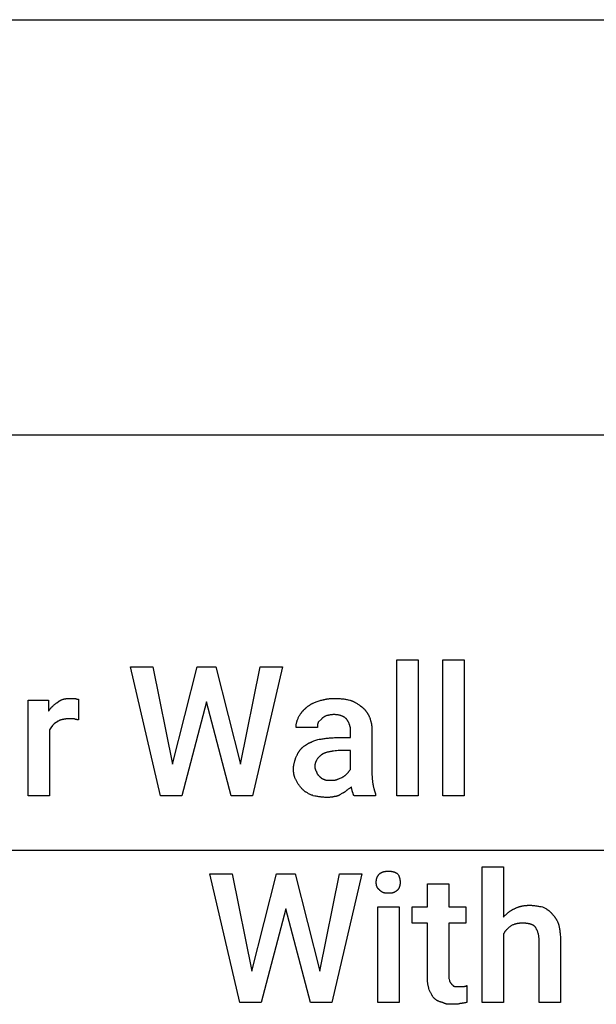
# Model space of a CAD drawing. Units: millimetres. Extents: x 0 to 16500, y 0 to 4000.
# Drawn here: x 14276 to 15388, y 2103 to 4000 of the extents above; entities that cross this region are included whole.
import ezdxf

# ---------------------------------------------------------------- set-up
doc = ezdxf.new("R2010")
doc.units = ezdxf.units.MM
doc.header["$MEASUREMENT"] = 0
doc.layers.add('- TAB', color=4, linetype='Continuous', true_color=0x00ffff)
doc.layers.add('- TITLES', color=7, linetype='Continuous', true_color=0x7fffbf)

msp = doc.modelspace()

# ---------------------------------------------------------------- linework, layer by layer
at = {"layer": '- TAB'}
for p, q in [((0, 4000), (16500, 4000)), ((0, 3200), (16500, 3200)), ((14250, 2400), (16500, 2400))]:
    msp.add_line(p, q, dxfattribs=at)
at = {"layer": '- TITLES'}
for points in [[(14702.3, 2565.8), (14740.1, 2753.3), (14782.9, 2753.3), (14725.3, 2504.9), (14684.2, 2504.9), (14636.5, 2685.9), (14588.8, 2504.9), (14547.7, 2504.9), (14490.1, 2753.3), (14532.9, 2753.3), (14570.7, 2565.8), (14618.4, 2753.3), (14654.6, 2753.3)], [(15044.4, 2504.9), (15003.3, 2504.9), (15003.3, 2766.4), (15044.4, 2766.4)], [(15133.2, 2504.9), (15092.1, 2504.9), (15092.1, 2766.4), (15133.2, 2766.4)], [(14921.1, 2504.9), (14921, 2505), (14920.9, 2505.1), (14920.8, 2505.2), (14920.8, 2505.3), (14920.7, 2505.3), (14920.6, 2505.4), (14920.6, 2505.5), (14920.5, 2505.6), (14920.4, 2505.7), (14920.4, 2505.8), (14920.3, 2505.9), (14920.3, 2506), (14920.2, 2506.1), (14920.2, 2506.2), (14920.1, 2506.5), (14920, 2506.7), (14919.9, 2506.9), (14919.8, 2507.1), (14919.7, 2507.4), (14919.6, 2507.9), (14919.4, 2508.4), (14919.1, 2509.5), (14918.9, 2510.1), (14918.7, 2510.7), (14918.5, 2511.3), (14918.4, 2511.6), (14918.3, 2511.9), (14918.2, 2512.2), (14918.1, 2512.5), (14917.9, 2512.8), (14917.8, 2513.2), (14917.8, 2513.2), (14917.8, 2513.3), (14917.8, 2513.4), (14917.7, 2513.5), (14917.7, 2513.6), (14917.7, 2513.7), (14917.7, 2513.8), (14917.7, 2514), (14917.6, 2514.2), (14917.5, 2514.7), (14917.2, 2515.6), (14916.9, 2516.7), (14916.6, 2517.8), (14916.5, 2518.3), (14916.4, 2518.9), (14916.3, 2519.2), (14916.3, 2519.5), (14916.2, 2519.8), (14916.2, 2520.2), (14916.2, 2520.5), (14916.1, 2520.8), (14916.1, 2521.1), (14916.1, 2521.4), (14915.8, 2521.2), (14915.5, 2521.1), (14915.2, 2520.9), (14914.9, 2520.7), (14914.3, 2520.3), (14913.7, 2519.9), (14913, 2519.5), (14912.4, 2519), (14911.2, 2518.1), (14910, 2517.2), (14909.3, 2516.7), (14908.7, 2516.3), (14908.1, 2515.9), (14907.5, 2515.5), (14907.2, 2515.3), (14906.9, 2515.1), (14906.6, 2515), (14906.2, 2514.8), (14905.6, 2514.2), (14905, 2513.6), (14904.4, 2513.1), (14903.8, 2512.6), (14903.2, 2512.2), (14902.5, 2511.7), (14901.9, 2511.3), (14901.3, 2510.9), (14900.7, 2510.5), (14900.1, 2510.2), (14899.5, 2509.8), (14898.8, 2509.5), (14897.6, 2508.8), (14896.4, 2508.2), (14895.5, 2507.6), (14894.6, 2507.1), (14893.8, 2506.5), (14892.9, 2506.1), (14892.1, 2505.6), (14891.4, 2505.2), (14891, 2505), (14890.6, 2504.9), (14890.2, 2504.7), (14889.8, 2504.5), (14889.4, 2504.4), (14889, 2504.2), (14888.6, 2504.1), (14888.3, 2504), (14887.9, 2503.9), (14887.5, 2503.8), (14887.1, 2503.7), (14886.7, 2503.6), (14886.3, 2503.5), (14885.8, 2503.5), (14885.4, 2503.4), (14885, 2503.4), (14884.6, 2503.3), (14884.1, 2503.3), (14883.7, 2503.3), (14883.2, 2503.3), (14882.8, 2503.1), (14882.3, 2503), (14881.8, 2502.9), (14881.4, 2502.7), (14880.4, 2502.5), (14879.5, 2502.3), (14878.6, 2502.2), (14877.7, 2502), (14876.7, 2501.9), (14875.8, 2501.9), (14874.9, 2501.8), (14874, 2501.7), (14873, 2501.7), (14872.1, 2501.7), (14870.3, 2501.6), (14868.4, 2501.6), (14866.6, 2501.7), (14864.8, 2501.7), (14863, 2501.8), (14861.3, 2501.9), (14859.6, 2502.1), (14857.9, 2502.3), (14856.3, 2502.5), (14854.6, 2502.7), (14853, 2502.9), (14851.4, 2503.2), (14849.9, 2503.4), (14848.3, 2503.7), (14845.2, 2504.3), (14842.1, 2504.9), (14840.6, 2505.6), (14839.1, 2506.2), (14837.7, 2506.8), (14836.2, 2507.4), (14834.9, 2508.1), (14833.5, 2508.7), (14832.3, 2509.4), (14831, 2510.1), (14829.8, 2510.8), (14828.6, 2511.5), (14828, 2511.9), (14827.5, 2512.3), (14826.9, 2512.6), (14826.4, 2513), (14825.8, 2513.4), (14825.3, 2513.8), (14824.8, 2514.2), (14824.3, 2514.7), (14823.8, 2515.1), (14823.3, 2515.5), (14822.8, 2516), (14822.4, 2516.4), (14821.4, 2517.4), (14820.5, 2518.4), (14819.6, 2519.4), (14818.7, 2520.4), (14817.8, 2521.5), (14816.9, 2522.6), (14816, 2523.7), (14815.2, 2524.9), (14814.3, 2526), (14813.5, 2527.2), (14812.7, 2528.4), (14812, 2529.6), (14811.2, 2530.8), (14810.5, 2532.1), (14809.8, 2533.3), (14809.2, 2534.5), (14808.6, 2535.8), (14808.1, 2537), (14807.5, 2538.3), (14807.1, 2539.5), (14806.6, 2540.8), (14806.4, 2541.4), (14806.2, 2542), (14806, 2542.7), (14805.8, 2543.3), (14805.7, 2544), (14805.5, 2544.6), (14805.4, 2545.3), (14805.2, 2545.9), (14805.1, 2546.6), (14805, 2547.3), (14804.9, 2548), (14804.8, 2548.6), (14804.7, 2549.3), (14804.6, 2550), (14804.5, 2550.7), (14804.4, 2551.5), (14804.4, 2552.2), (14804.4, 2552.9), (14804.3, 2554.4), (14804.3, 2555.9), (14804.3, 2556.8), (14804.3, 2557.8), (14804.4, 2558.7), (14804.4, 2559.6), (14804.5, 2560.5), (14804.6, 2561.5), (14804.7, 2562.4), (14804.8, 2563.3), (14805, 2564.2), (14805.1, 2565.1), (14805.3, 2566), (14805.5, 2566.8), (14805.7, 2567.7), (14805.9, 2568.6), (14806.1, 2569.5), (14806.3, 2570.3), (14806.6, 2571.2), (14806.8, 2572), (14807.1, 2572.8), (14807.3, 2573.6), (14807.6, 2574.4), (14807.9, 2575.2), (14808.4, 2576.7), (14809, 2578.2), (14809.6, 2579.6), (14810.2, 2581), (14810.9, 2582.2), (14811.2, 2583), (14811.5, 2583.8), (14811.8, 2584.5), (14812.2, 2585.2), (14812.5, 2586), (14812.9, 2586.7), (14813.3, 2587.4), (14813.7, 2588.1), (14814.1, 2588.8), (14814.5, 2589.5), (14814.9, 2590.1), (14815.3, 2590.8), (14815.8, 2591.4), (14816.3, 2592.1), (14816.7, 2592.7), (14817.2, 2593.3), (14817.7, 2594), (14818.3, 2594.6), (14818.8, 2595.1), (14819.4, 2595.7), (14819.9, 2596.3), (14820.5, 2596.9), (14821.1, 2597.4), (14821.7, 2598), (14822.4, 2598.5), (14823, 2599), (14823.7, 2599.5), (14824.4, 2600), (14825.1, 2600.5), (14825.8, 2601), (14826.5, 2601.5), (14827.3, 2602), (14827.9, 2602.4), (14828.6, 2602.9), (14829.2, 2603.3), (14829.9, 2603.8), (14830.5, 2604.2), (14831.2, 2604.6), (14831.9, 2605), (14832.6, 2605.4), (14833.3, 2605.8), (14834, 2606.2), (14834.7, 2606.5), (14835.5, 2606.9), (14836.2, 2607.3), (14837, 2607.6), (14837.8, 2608), (14838.6, 2608.3), (14840.3, 2609), (14842, 2609.7), (14843.7, 2610.4), (14845.6, 2611), (14847.5, 2611.6), (14849.5, 2612.3), (14851.5, 2612.9), (14853.6, 2613.5), (14857.4, 2614.1), (14859.3, 2614.4), (14861.3, 2614.7), (14863.4, 2615), (14865.4, 2615.3), (14867.5, 2615.5), (14869.7, 2615.7), (14871.8, 2616), (14874, 2616.2), (14876.3, 2616.3), (14878.6, 2616.5), (14880.9, 2616.6), (14883.3, 2616.7), (14885.7, 2616.8), (14888.2, 2616.8), (14914.5, 2616.8), (14914.5, 2629.9), (14914.5, 2630.7), (14914.4, 2631.5), (14914.4, 2632.2), (14914.3, 2633), (14914.2, 2633.8), (14914.1, 2634.5), (14914, 2635.3), (14913.9, 2636.1), (14913.7, 2636.8), (14913.6, 2637.6), (14913.4, 2638.3), (14913.2, 2639.1), (14913, 2639.8), (14912.7, 2640.6), (14912.5, 2641.3), (14912.2, 2642.1), (14911.9, 2642.8), (14911.6, 2643.5), (14911.3, 2644.2), (14911, 2645), (14910.7, 2645.7), (14910.3, 2646.4), (14910, 2647.1), (14909.6, 2647.7), (14909.2, 2648.4), (14908.8, 2649.1), (14908.4, 2649.8), (14908, 2650.4), (14907.6, 2651.1), (14907.2, 2651.7), (14906.7, 2652.3), (14906.2, 2653), (14905.8, 2653.4), (14905.3, 2653.9), (14904.8, 2654.3), (14904.2, 2654.7), (14903.7, 2655.1), (14903.1, 2655.6), (14902.5, 2655.9), (14901.9, 2656.3), (14901.3, 2656.7), (14900.7, 2657.1), (14900, 2657.4), (14899.3, 2657.7), (14898.6, 2658), (14897.9, 2658.4), (14897.1, 2658.6), (14896.4, 2658.9), (14895.6, 2659.2), (14894.8, 2659.4), (14894, 2659.7), (14893.1, 2659.9), (14892.3, 2660.1), (14891.4, 2660.3), (14890.5, 2660.4), (14889.6, 2660.6), (14888.7, 2660.7), (14887.7, 2660.8), (14886.7, 2660.9), (14885.7, 2661), (14884.7, 2661.1), (14883.7, 2661.1), (14882.6, 2661.2), (14881.6, 2661.2), (14881.1, 2661.2), (14880.7, 2661.2), (14880.2, 2661.1), (14879.8, 2661.1), (14879, 2661), (14878.1, 2660.9), (14877.3, 2660.8), (14876.5, 2660.7), (14875, 2660.4), (14873.5, 2660.1), (14872.7, 2659.9), (14871.9, 2659.8), (14871, 2659.7), (14870.2, 2659.6), (14869.8, 2659.6), (14869.3, 2659.6), (14868.9, 2659.5), (14868.4, 2659.5), (14867.2, 2658.9), (14866, 2658.3), (14865.3, 2657.9), (14864.7, 2657.6), (14864.1, 2657.2), (14863.5, 2656.9), (14862.9, 2656.5), (14862.3, 2656.1), (14861.6, 2655.6), (14861, 2655.1), (14860.4, 2654.6), (14859.8, 2654.1), (14859.2, 2653.6), (14858.6, 2653), (14852, 2646.4), (14851.8, 2646.1), (14851.7, 2645.8), (14851.6, 2645.5), (14851.4, 2645.1), (14851.3, 2644.8), (14851.2, 2644.5), (14851.1, 2644.2), (14851, 2643.9), (14850.9, 2643.6), (14850.9, 2643.3), (14850.8, 2643), (14850.7, 2642.7), (14850.7, 2642.4), (14850.6, 2642.1), (14850.5, 2641.4), (14850.5, 2640.8), (14850.4, 2640.2), (14850.4, 2639.6), (14850.4, 2639), (14850.3, 2637.7), (14850.3, 2636.5), (14809.2, 2636.5), (14809.2, 2637.7), (14809.3, 2639), (14809.4, 2640.2), (14809.5, 2641.4), (14809.7, 2642.7), (14809.9, 2643.9), (14810.2, 2645.1), (14810.4, 2646.4), (14810.8, 2647.6), (14811.1, 2648.8), (14811.5, 2650.1), (14812, 2651.3), (14812.5, 2652.5), (14813, 2653.8), (14813.5, 2655), (14814.1, 2656.2), (14814.8, 2657.5), (14815.5, 2658.7), (14816.2, 2659.9), (14816.9, 2661.2), (14817.7, 2662.4), (14818.5, 2663.6), (14819, 2664.2), (14819.4, 2664.7), (14819.9, 2665.3), (14820.3, 2665.9), (14820.8, 2666.5), (14821.3, 2667.1), (14821.7, 2667.6), (14822.2, 2668.2), (14822.7, 2668.7), (14823.3, 2669.3), (14823.8, 2669.8), (14824.3, 2670.4), (14824.9, 2670.9), (14825.4, 2671.4), (14826, 2671.9), (14826.6, 2672.4), (14827.1, 2672.9), (14827.7, 2673.4), (14828.3, 2673.9), (14828.9, 2674.3), (14829.6, 2674.9), (14830.2, 2675.5), (14830.8, 2676.1), (14831.5, 2676.7), (14832.2, 2677.2), (14832.8, 2677.7), (14833.5, 2678.2), (14834.2, 2678.7), (14834.9, 2679.2), (14835.6, 2679.6), (14836.3, 2680.1), (14837, 2680.5), (14837.8, 2681), (14838.5, 2681.4), (14839.3, 2681.8), (14840, 2682.2), (14840.8, 2682.5), (14841.6, 2682.9), (14842.4, 2683.3), (14843.2, 2683.6), (14844.8, 2684.3), (14846.5, 2685), (14848.2, 2685.6), (14850, 2686.3), (14851.8, 2686.9), (14853.6, 2687.5), (14855.5, 2688.1), (14857.3, 2688.7), (14859.2, 2689.2), (14861, 2689.7), (14862, 2689.9), (14862.9, 2690.1), (14863.9, 2690.3), (14864.8, 2690.5), (14865.8, 2690.7), (14866.7, 2690.9), (14867.7, 2691), (14868.6, 2691.2), (14869.6, 2691.4), (14870.6, 2691.5), (14871.5, 2691.6), (14872.5, 2691.7), (14873.5, 2691.9), (14874.5, 2692), (14875.5, 2692), (14876.5, 2692.1), (14877.5, 2692.2), (14878.6, 2692.3), (14879.6, 2692.3), (14880.6, 2692.4), (14882.7, 2692.4), (14884.9, 2692.4), (14886.7, 2692.4), (14888.6, 2692.4), (14890.4, 2692.3), (14892.2, 2692.2), (14894.1, 2692), (14895.9, 2691.8), (14897.7, 2691.6), (14899.5, 2691.4), (14901.2, 2691.2), (14903, 2690.9), (14904.7, 2690.6), (14906.4, 2690.4), (14908, 2690.1), (14909.7, 2689.8), (14912.8, 2689.1), (14913.7, 2688.8), (14914.6, 2688.5), (14915.5, 2688.2), (14916.4, 2687.8), (14917.2, 2687.5), (14918.1, 2687.1), (14918.9, 2686.8), (14919.7, 2686.4), (14920.4, 2686), (14921.2, 2685.6), (14922, 2685.2), (14922.7, 2684.8), (14923.4, 2684.4), (14924.2, 2684), (14925.6, 2683.2), (14926.9, 2682.3), (14928.3, 2681.5), (14929.6, 2680.6), (14930.9, 2679.7), (14932.1, 2678.8), (14933.4, 2677.8), (14935.9, 2676), (14936.5, 2675.5), (14937.1, 2675), (14937.7, 2674.6), (14938.2, 2674.1), (14938.8, 2673.6), (14939.4, 2673), (14939.9, 2672.5), (14940.5, 2672), (14941, 2671.4), (14941.5, 2670.9), (14942.1, 2670.3), (14942.6, 2669.7), (14943.1, 2669.2), (14943.5, 2668.6), (14944, 2668), (14944.5, 2667.4), (14944.9, 2666.7), (14945.4, 2666.1), (14945.8, 2665.5), (14946.3, 2664.8), (14946.7, 2664.1), (14947.1, 2663.5), (14947.5, 2662.8), (14947.9, 2662.1), (14948.3, 2661.4), (14948.6, 2660.7), (14949, 2660), (14949.3, 2659.3), (14949.7, 2658.5), (14950, 2657.8), (14950.3, 2657), (14950.7, 2656.2), (14951.3, 2654.7), (14951.8, 2653.2), (14952.3, 2651.6), (14952.8, 2650.1), (14953, 2649.3), (14953.3, 2648.5), (14953.5, 2647.7), (14953.7, 2646.9), (14953.9, 2646.1), (14954, 2645.3), (14954.2, 2644.5), (14954.4, 2643.7), (14954.5, 2642.9), (14954.6, 2642.1), (14954.8, 2641.3), (14954.9, 2640.4), (14955, 2639.6), (14955.1, 2638.8), (14955.2, 2637.9), (14955.3, 2637.1), (14955.4, 2636.2), (14955.4, 2635.3), (14955.5, 2634.4), (14955.5, 2633.6), (14955.6, 2631.8), (14955.6, 2629.9), (14955.6, 2547.7), (14955.6, 2546.2), (14955.6, 2544.7), (14955.7, 2543.2), (14955.7, 2541.7), (14955.8, 2540.2), (14955.9, 2538.8), (14956, 2537.4), (14956.2, 2536), (14956.3, 2534.6), (14956.5, 2533.2), (14956.6, 2531.9), (14956.8, 2530.6), (14957, 2529.3), (14957.2, 2528), (14957.4, 2526.7), (14957.6, 2525.5), (14957.9, 2524.3), (14958.1, 2523.1), (14958.4, 2521.9), (14958.6, 2520.7), (14958.9, 2519.6), (14959.2, 2518.4), (14959.5, 2517.3), (14959.8, 2516.2), (14960.3, 2514.1), (14960.9, 2512.1), (14961.6, 2510.1), (14962.2, 2508.2), (14962.2, 2504.9)], [(14875, 2534.5), (14876.8, 2534.5), (14878.7, 2534.6), (14879.6, 2534.6), (14880.5, 2534.6), (14881.3, 2534.7), (14882.2, 2534.7), (14883, 2534.8), (14883.9, 2534.9), (14884.2, 2535), (14884.6, 2535.1), (14885, 2535.2), (14885.4, 2535.2), (14885.8, 2535.3), (14886.1, 2535.4), (14886.5, 2535.5), (14886.9, 2535.6), (14887.2, 2535.8), (14887.5, 2535.9), (14887.8, 2536), (14888, 2536.1), (14888.2, 2536.2), (14889.1, 2536.5), (14889.9, 2536.8), (14890.8, 2537.1), (14891.6, 2537.4), (14893.1, 2538), (14894.5, 2538.7), (14895.9, 2539.3), (14897.2, 2539.9), (14899.7, 2541.1), (14900, 2541.3), (14900.3, 2541.4), (14900.6, 2541.6), (14900.9, 2541.8), (14901.2, 2542), (14901.5, 2542.2), (14902.1, 2542.6), (14902.7, 2543), (14903.3, 2543.5), (14903.9, 2543.9), (14904.4, 2544.4), (14904.9, 2544.9), (14905.4, 2545.3), (14906.4, 2546.2), (14907.2, 2547), (14907.9, 2547.7), (14908.5, 2548.3), (14909.1, 2548.9), (14909.6, 2549.5), (14910.1, 2550.1), (14910.5, 2550.7), (14911, 2551.3), (14911.8, 2552.4), (14913.2, 2554.4), (14913.5, 2554.8), (14913.9, 2555.2), (14914, 2555.4), (14914.2, 2555.6), (14914.3, 2555.8), (14914.5, 2555.9), (14914.5, 2592.1), (14893.1, 2592.1), (14890.1, 2591.8), (14887.2, 2591.5), (14884.4, 2591.2), (14881.7, 2590.8), (14879.1, 2590.5), (14877.9, 2590.3), (14876.7, 2590.1), (14875.5, 2589.9), (14874.3, 2589.7), (14873.2, 2589.5), (14872.1, 2589.2), (14871.1, 2589), (14870, 2588.7), (14869, 2588.5), (14868, 2588.2), (14867.1, 2587.9), (14866.2, 2587.6), (14865.3, 2587.3), (14864.4, 2587), (14863.6, 2586.7), (14862.8, 2586.3), (14862, 2586), (14861.3, 2585.6), (14860.9, 2585.4), (14860.5, 2585.2), (14860.2, 2585), (14859.8, 2584.8), (14859.5, 2584.6), (14859.2, 2584.3), (14858.9, 2584.1), (14858.6, 2583.9), (14857.8, 2583.3), (14857, 2582.6), (14856.3, 2582), (14855.6, 2581.4), (14854.9, 2580.8), (14854.3, 2580.2), (14853.6, 2579.5), (14853, 2578.9), (14852.4, 2578.3), (14851.9, 2577.6), (14851.3, 2577), (14850.8, 2576.3), (14850.3, 2575.6), (14849.8, 2575), (14849.3, 2574.3), (14848.9, 2573.6), (14848.5, 2572.9), (14848.1, 2572.2), (14847.7, 2571.5), (14847.4, 2570.7), (14847.2, 2570.4), (14847.1, 2570), (14846.9, 2569.6), (14846.8, 2569.2), (14846.7, 2568.9), (14846.5, 2568.5), (14846.4, 2568.1), (14846.3, 2567.7), (14846.2, 2567.3), (14846.1, 2566.9), (14846, 2566.5), (14845.9, 2566.1), (14845.8, 2565.7), (14845.7, 2565.3), (14845.6, 2564.4), (14845.5, 2563.5), (14845.5, 2562.7), (14845.4, 2561.8), (14845.4, 2560.9), (14845.4, 2560.5), (14845.4, 2560.2), (14845.4, 2559.9), (14845.5, 2559.6), (14845.5, 2559.2), (14845.6, 2558.9), (14845.6, 2558.5), (14845.7, 2558.2), (14845.7, 2557.8), (14845.8, 2557.4), (14846, 2556.7), (14846.2, 2556), (14846.4, 2555.3), (14846.7, 2554.6), (14846.8, 2554.3), (14846.9, 2554), (14847.1, 2553.6), (14847.2, 2553.3), (14847.3, 2553), (14847.5, 2552.8), (14847.6, 2552.5), (14847.8, 2552.2), (14847.9, 2552), (14848.1, 2551.7), (14848.1, 2551.6), (14848.2, 2551.5), (14848.3, 2551.4), (14848.4, 2551.3), (14848.5, 2551.2), (14848.5, 2551.2), (14848.6, 2551.1), (14848.7, 2551), (14848.7, 2550.8), (14848.7, 2550.7), (14848.7, 2550.5), (14848.7, 2550.4), (14848.7, 2550.2), (14848.8, 2550.1), (14848.8, 2549.9), (14848.8, 2549.8), (14848.9, 2549.6), (14848.9, 2549.5), (14849, 2549.3), (14849, 2549.1), (14849.1, 2549), (14849.1, 2548.8), (14849.2, 2548.7), (14849.2, 2548.5), (14849.3, 2548.4), (14849.4, 2548.2), (14849.5, 2548), (14849.6, 2547.7), (14849.8, 2547.4), (14850, 2547.1), (14850.2, 2546.8), (14850.3, 2546.5), (14850.5, 2546.3), (14850.7, 2546), (14850.9, 2545.7), (14851.3, 2545.2), (14851.7, 2544.7), (14852.2, 2544.3), (14852.9, 2543.5), (14853.6, 2542.8), (14854.8, 2541.6), (14855.3, 2541.1), (14855.9, 2540.6), (14856.4, 2540.1), (14856.9, 2539.7), (14857.4, 2539.3), (14857.7, 2539.1), (14857.9, 2538.9), (14858.2, 2538.7), (14858.5, 2538.5), (14858.8, 2538.3), (14859.1, 2538.1), (14859.4, 2537.9), (14859.7, 2537.8), (14860, 2537.6), (14860.3, 2537.4), (14860.7, 2537.3), (14861, 2537.1), (14861.8, 2536.8), (14862.6, 2536.5), (14863.5, 2536.2), (14863.8, 2536), (14864.1, 2535.9), (14864.4, 2535.8), (14864.7, 2535.6), (14865, 2535.5), (14865.3, 2535.4), (14865.7, 2535.3), (14866, 2535.2), (14866.3, 2535.2), (14866.6, 2535.1), (14866.9, 2535), (14867.3, 2534.9), (14867.6, 2534.9), (14867.9, 2534.8), (14868.6, 2534.7), (14869.3, 2534.7), (14870.1, 2534.6), (14870.8, 2534.6), (14871.6, 2534.6), (14873.2, 2534.5)], [(14855.3, 2167.1), (14893.1, 2354.6), (14935.9, 2354.6), (14878.3, 2106.2), (14837.2, 2106.2), (14789.5, 2287.2), (14741.8, 2106.2), (14700.7, 2106.2), (14643.1, 2354.6), (14685.9, 2354.6), (14723.7, 2167.1), (14771.4, 2354.6), (14807.6, 2354.6)], [(14963.8, 2338.2), (14963.8, 2338.8), (14963.8, 2339.4), (14963.9, 2340), (14963.9, 2340.6), (14963.9, 2341.1), (14964, 2341.7), (14964.1, 2342.3), (14964.1, 2342.8), (14964.2, 2343.4), (14964.3, 2343.9), (14964.5, 2344.4), (14964.6, 2345), (14964.7, 2345.5), (14964.9, 2346), (14965.1, 2346.5), (14965.3, 2347), (14965.5, 2347.5), (14965.7, 2348), (14965.9, 2348.5), (14966.1, 2349), (14966.4, 2349.5), (14966.7, 2349.9), (14967, 2350.4), (14967.3, 2350.9), (14967.6, 2351.3), (14968, 2351.8), (14968.3, 2352.3), (14968.7, 2352.8), (14969.1, 2353.2), (14969.5, 2353.7), (14969.9, 2354.1), (14970.4, 2354.6), (14970.6, 2354.8), (14970.7, 2354.9), (14970.9, 2355.1), (14971, 2355.2), (14971.2, 2355.3), (14971.4, 2355.5), (14971.6, 2355.6), (14971.8, 2355.8), (14972, 2355.9), (14972.2, 2356), (14972.6, 2356.3), (14973, 2356.5), (14973.4, 2356.8), (14973.9, 2357), (14974.3, 2357.2), (14974.8, 2357.4), (14975.3, 2357.6), (14975.8, 2357.8), (14976.3, 2358), (14976.9, 2358.1), (14977.4, 2358.3), (14977.9, 2358.5), (14978.5, 2358.6), (14979, 2358.7), (14979.6, 2358.8), (14980.2, 2359), (14980.8, 2359.1), (14981.4, 2359.1), (14982, 2359.2), (14982.6, 2359.3), (14983.2, 2359.4), (14984.4, 2359.5), (14985.6, 2359.5), (14986.8, 2359.5), (14988.3, 2359.5), (14989.1, 2359.5), (14989.8, 2359.5), (14990.5, 2359.4), (14991.1, 2359.4), (14991.8, 2359.3), (14992.4, 2359.2), (14993.1, 2359.1), (14993.7, 2359.1), (14994.3, 2359), (14994.9, 2358.8), (14995.5, 2358.7), (14996, 2358.6), (14996.6, 2358.5), (14997.1, 2358.3), (14997.7, 2358.1), (14998.2, 2358), (14998.7, 2357.8), (14999.2, 2357.6), (14999.7, 2357.4), (15000.2, 2357.2), (15000.7, 2357), (15001.2, 2356.8), (15001.7, 2356.5), (15002.1, 2356.3), (15002.6, 2356), (15003.1, 2355.8), (15004, 2355.2), (15004.9, 2354.6), (15005.5, 2353.7), (15006.1, 2352.8), (15006.6, 2351.8), (15006.9, 2351.3), (15007.1, 2350.9), (15007.3, 2350.4), (15007.5, 2349.9), (15007.7, 2349.5), (15007.9, 2349), (15008.1, 2348.5), (15008.3, 2348), (15008.5, 2347.5), (15008.6, 2347), (15008.8, 2346.5), (15008.9, 2346), (15009.1, 2345.5), (15009.2, 2345), (15009.3, 2344.4), (15009.4, 2343.9), (15009.5, 2343.4), (15009.6, 2342.8), (15009.6, 2342.3), (15009.7, 2341.7), (15009.7, 2341.1), (15009.8, 2340.6), (15009.8, 2340), (15009.8, 2339.4), (15009.9, 2338.2), (15009.8, 2336.9), (15009.8, 2336.4), (15009.8, 2335.8), (15009.7, 2335.2), (15009.7, 2334.6), (15009.6, 2334.1), (15009.6, 2333.5), (15009.5, 2333), (15009.4, 2332.5), (15009.3, 2332), (15009.2, 2331.5), (15009.1, 2331), (15008.9, 2330.5), (15008.8, 2330), (15008.6, 2329.5), (15008.5, 2329.1), (15008.3, 2328.6), (15008.1, 2328.2), (15007.9, 2327.7), (15007.7, 2327.3), (15007.5, 2326.9), (15007.3, 2326.5), (15007.1, 2326.1), (15006.9, 2325.8), (15006.6, 2325.4), (15006.4, 2325), (15006.1, 2324.7), (15005.8, 2324.3), (15005.5, 2324), (15005.2, 2323.7), (15004.9, 2323.4), (15004.5, 2322.9), (15004, 2322.5), (15003.5, 2322.1), (15003.1, 2321.7), (15002.6, 2321.3), (15002.1, 2320.9), (15001.7, 2320.6), (15001.2, 2320.2), (15000.7, 2319.9), (15000.2, 2319.6), (14999.7, 2319.4), (14999.2, 2319.1), (14998.7, 2318.9), (14998.2, 2318.6), (14997.7, 2318.4), (14997.1, 2318.2), (14996.6, 2318), (14996, 2317.9), (14995.5, 2317.7), (14994.9, 2317.6), (14994.3, 2317.4), (14993.7, 2317.3), (14993.1, 2317.2), (14992.4, 2317.1), (14991.8, 2317), (14991.1, 2317), (14990.5, 2316.9), (14989.8, 2316.9), (14989.1, 2316.8), (14988.3, 2316.8), (14987.6, 2316.8), (14986.8, 2316.8), (14985.6, 2316.8), (14985, 2316.8), (14984.4, 2316.9), (14983.8, 2316.9), (14983.2, 2317), (14982.6, 2317), (14982, 2317.1), (14981.4, 2317.2), (14980.8, 2317.3), (14980.2, 2317.4), (14979.6, 2317.6), (14979, 2317.7), (14978.5, 2317.9), (14977.9, 2318), (14977.4, 2318.2), (14976.9, 2318.4), (14976.3, 2318.6), (14975.8, 2318.9), (14975.3, 2319.1), (14975.1, 2319.2), (14974.8, 2319.4), (14974.6, 2319.5), (14974.3, 2319.6), (14974.1, 2319.8), (14973.9, 2319.9), (14973.7, 2320.1), (14973.4, 2320.2), (14973.2, 2320.4), (14973, 2320.6), (14972.8, 2320.7), (14972.6, 2320.9), (14972.4, 2321.1), (14972.2, 2321.3), (14972, 2321.5), (14971.8, 2321.7), (14971.6, 2321.9), (14971.4, 2322.1), (14971.2, 2322.3), (14971, 2322.5), (14970.9, 2322.7), (14970.7, 2322.9), (14970.6, 2323.1), (14970.4, 2323.4), (14969.9, 2323.7), (14969.7, 2323.8), (14969.5, 2324), (14969.3, 2324.2), (14969.1, 2324.3), (14968.9, 2324.5), (14968.7, 2324.7), (14968.5, 2324.8), (14968.3, 2325), (14968.1, 2325.2), (14968, 2325.4), (14967.8, 2325.6), (14967.6, 2325.8), (14967.4, 2325.9), (14967.3, 2326.1), (14967.1, 2326.3), (14967, 2326.5), (14966.8, 2326.7), (14966.7, 2326.9), (14966.5, 2327.1), (14966.4, 2327.3), (14966.3, 2327.5), (14966.1, 2327.7), (14966, 2328), (14965.9, 2328.2), (14965.8, 2328.4), (14965.7, 2328.6), (14965.6, 2328.8), (14965.5, 2329.1), (14965.3, 2329.5), (14965.1, 2330), (14964.9, 2330.5), (14964.7, 2331), (14964.6, 2331.5), (14964.5, 2332), (14964.3, 2332.5), (14964.2, 2333), (14964.1, 2333.5), (14964.1, 2334.1), (14964, 2334.6), (14963.9, 2335.2), (14963.9, 2335.8), (14963.9, 2336.4), (14963.8, 2336.9), (14963.8, 2337.5)], [(15208.9, 2270.7), (15211.4, 2273.2), (15212.6, 2274.4), (15213.8, 2275.6), (15215.1, 2276.8), (15216.4, 2278), (15217.7, 2279.1), (15219, 2280.2), (15219.6, 2280.7), (15220.3, 2281.2), (15220.9, 2281.8), (15221.6, 2282.3), (15222.3, 2282.7), (15223, 2283.2), (15223.7, 2283.7), (15224.4, 2284.1), (15225.1, 2284.6), (15225.8, 2285), (15226.5, 2285.4), (15227.3, 2285.8), (15228, 2286.2), (15228.7, 2286.5), (15229.5, 2286.9), (15230.3, 2287.2), (15231.2, 2287.6), (15232.1, 2288.1), (15233, 2288.5), (15233.9, 2288.9), (15234.8, 2289.2), (15235.7, 2289.6), (15236.6, 2290), (15237.4, 2290.3), (15238.3, 2290.6), (15239.2, 2290.9), (15240.1, 2291.2), (15240.9, 2291.4), (15241.8, 2291.7), (15242.7, 2291.9), (15243.6, 2292.1), (15244.4, 2292.3), (15245.3, 2292.5), (15246.2, 2292.7), (15247.1, 2292.8), (15248, 2293), (15249, 2293.1), (15249.9, 2293.2), (15250.8, 2293.3), (15251.8, 2293.4), (15252.7, 2293.5), (15253.7, 2293.6), (15254.7, 2293.6), (15255.7, 2293.7), (15256.7, 2293.7), (15257.7, 2293.7), (15258.8, 2293.7), (15259.9, 2293.7), (15261.4, 2293.7), (15263, 2293.7), (15264.5, 2293.6), (15266, 2293.5), (15267.6, 2293.3), (15269.1, 2293.1), (15270.7, 2292.9), (15272.2, 2292.7), (15273.7, 2292.5), (15275.3, 2292.2), (15276.8, 2292), (15278.4, 2291.7), (15281.5, 2291.1), (15284.5, 2290.5), (15287, 2289.2), (15288.2, 2288.6), (15289.4, 2287.9), (15290.7, 2287.3), (15291.9, 2286.6), (15293, 2285.9), (15293.6, 2285.5), (15294.2, 2285.1), (15294.8, 2284.7), (15295.3, 2284.3), (15295.9, 2283.9), (15296.5, 2283.5), (15297, 2283.1), (15297.6, 2282.6), (15298.1, 2282.1), (15298.6, 2281.7), (15299.2, 2281.2), (15299.7, 2280.7), (15300.2, 2280.2), (15300.7, 2279.6), (15301.2, 2279.1), (15301.7, 2278.5), (15302.2, 2277.9), (15302.6, 2277.3), (15303.6, 2276.4), (15304.5, 2275.4), (15305.4, 2274.3), (15306.3, 2273.3), (15307.2, 2272.1), (15307.7, 2271.6), (15308.1, 2271), (15308.5, 2270.4), (15309, 2269.7), (15309.4, 2269.1), (15309.8, 2268.5), (15310.2, 2267.8), (15310.7, 2267.1), (15311.1, 2266.4), (15311.5, 2265.7), (15311.9, 2265), (15312.3, 2264.3), (15312.7, 2263.5), (15313, 2262.7), (15313.4, 2261.9), (15313.8, 2261.1), (15314.1, 2260.3), (15314.5, 2259.5), (15314.8, 2258.6), (15315.2, 2257.7), (15315.5, 2256.8), (15315.8, 2255.9), (15316.1, 2254.4), (15316.4, 2252.8), (15316.7, 2251.1), (15317, 2249.4), (15317.3, 2247.7), (15317.6, 2245.9), (15317.8, 2244), (15318.1, 2242.1), (15318.3, 2240.2), (15318.5, 2238.2), (15318.6, 2236.1), (15318.8, 2233.9), (15318.9, 2231.7), (15319, 2229.5), (15319.1, 2227.1), (15319.1, 2224.7), (15319.1, 2106.2), (15278, 2106.2), (15278, 2224.7), (15278, 2225.9), (15277.9, 2227.1), (15277.9, 2228.2), (15277.8, 2229.4), (15277.7, 2230.5), (15277.6, 2231.6), (15277.5, 2232.6), (15277.4, 2233.7), (15277.2, 2234.7), (15277, 2235.7), (15276.9, 2236.6), (15276.7, 2237.6), (15276.4, 2238.5), (15276.2, 2239.4), (15276, 2240.3), (15275.7, 2241.1), (15275.4, 2242), (15275.1, 2242.8), (15274.8, 2243.6), (15274.5, 2244.4), (15274.2, 2245.1), (15273.8, 2245.9), (15273.5, 2246.6), (15273.1, 2247.3), (15272.7, 2248), (15272.3, 2248.7), (15271.9, 2249.4), (15271.5, 2250.1), (15271.1, 2250.7), (15270.6, 2251.4), (15270.2, 2252), (15269.7, 2252.6), (15269.5, 2252.9), (15269.3, 2253.1), (15269, 2253.3), (15268.8, 2253.5), (15268.5, 2253.7), (15268.3, 2253.9), (15268, 2254.1), (15267.7, 2254.3), (15267.5, 2254.5), (15267.2, 2254.7), (15266.9, 2254.9), (15266.6, 2255.1), (15266.3, 2255.2), (15266, 2255.4), (15265.7, 2255.6), (15265.4, 2255.7), (15264.8, 2256.1), (15264.1, 2256.3), (15263.5, 2256.6), (15262.8, 2256.9), (15262.1, 2257.1), (15261.4, 2257.4), (15260.6, 2257.6), (15259.9, 2257.8), (15259.1, 2258), (15258.3, 2258.1), (15257.5, 2258.3), (15256.6, 2258.4), (15255.8, 2258.6), (15254.9, 2258.7), (15254, 2258.8), (15253.1, 2258.9), (15252.1, 2259), (15251.2, 2259), (15250.2, 2259.1), (15249.2, 2259.1), (15248.2, 2259.2), (15247.2, 2259.2), (15246.1, 2259.2), (15245.1, 2259.2), (15243.5, 2259.2), (15242.1, 2259.1), (15241.3, 2259.1), (15240.6, 2259), (15239.9, 2259), (15239.2, 2258.9), (15238.5, 2258.8), (15237.8, 2258.7), (15237.1, 2258.6), (15236.4, 2258.5), (15235.7, 2258.4), (15235.1, 2258.3), (15234.4, 2258.1), (15233.8, 2258), (15233.1, 2257.8), (15232.5, 2257.6), (15231.8, 2257.5), (15231.2, 2257.3), (15230.5, 2257.1), (15229.9, 2256.9), (15228.6, 2256.4), (15227.4, 2256), (15226.2, 2255.4), (15224.9, 2254.9), (15223.7, 2254.3), (15222.5, 2253.4), (15221.3, 2252.4), (15220.2, 2251.5), (15219.1, 2250.5), (15218, 2249.6), (15217, 2248.6), (15216, 2247.7), (15215.5, 2247.2), (15215, 2246.7), (15214.6, 2246.2), (15214.1, 2245.7), (15213.7, 2245.1), (15213.3, 2244.6), (15212.9, 2244.1), (15212.4, 2243.6), (15212, 2243), (15211.7, 2242.5), (15211.3, 2241.9), (15210.9, 2241.4), (15210.5, 2240.8), (15210.2, 2240.2), (15209.9, 2239.6), (15209.5, 2239), (15209.2, 2238.4), (15208.9, 2237.8), (15208.9, 2106.2), (15167.8, 2106.2), (15167.8, 2367.8), (15208.9, 2367.8)], [(15103.6, 2334.9), (15103.6, 2290.5), (15136.5, 2290.5), (15136.5, 2259.2), (15103.6, 2259.2), (15103.6, 2157.2), (15103.6, 2156.8), (15103.6, 2156.3), (15103.7, 2155.9), (15103.7, 2155.5), (15103.7, 2155), (15103.8, 2154.6), (15103.9, 2153.8), (15104, 2153.1), (15104.1, 2152.4), (15104.3, 2151.7), (15104.4, 2151.1), (15105, 2148.9), (15105.1, 2148.5), (15105.2, 2148.3), (15105.2, 2148.1), (15105.2, 2147.9), (15105.2, 2147.8), (15105.2, 2147.7), (15105.3, 2147.6), (15105.3, 2147.5), (15105.3, 2147.4), (15105.3, 2147.4), (15105.6, 2146.8), (15105.9, 2146.2), (15106.2, 2145.7), (15106.5, 2145.2), (15106.8, 2144.7), (15107.1, 2144.3), (15107.4, 2143.9), (15107.7, 2143.5), (15108, 2143.1), (15108.3, 2142.7), (15108.7, 2142.4), (15109, 2142), (15109.6, 2141.4), (15110.2, 2140.8), (15110.8, 2140.2), (15111.4, 2139.6), (15111.7, 2139.3), (15112, 2139), (15112.4, 2138.8), (15112.5, 2138.6), (15112.7, 2138.5), (15112.8, 2138.4), (15113, 2138.3), (15113.1, 2138.2), (15113.3, 2138.1), (15113.4, 2138), (15113.6, 2137.9), (15113.7, 2137.9), (15113.7, 2137.9), (15113.8, 2137.8), (15113.9, 2137.8), (15114, 2137.7), (15114.1, 2137.7), (15114.1, 2137.7), (15114.2, 2137.7), (15114.3, 2137.6), (15114.4, 2137.6), (15114.4, 2137.6), (15114.5, 2137.6), (15114.6, 2137.6), (15114.7, 2137.5), (15114.7, 2137.5), (15114.8, 2137.5), (15114.9, 2137.5), (15115, 2137.5), (15115.1, 2137.5), (15115.1, 2137.5), (15131.6, 2137.5), (15132.7, 2137.5), (15133.8, 2137.5), (15134.2, 2137.6), (15134.7, 2137.6), (15134.9, 2137.6), (15135.1, 2137.6), (15135.3, 2137.7), (15135.5, 2137.7), (15135.7, 2137.7), (15135.9, 2137.8), (15136, 2137.8), (15136.1, 2137.9), (15136.2, 2137.9), (15136.3, 2137.9), (15136.4, 2138), (15136.5, 2138), (15136.6, 2138), (15136.7, 2138.1), (15136.7, 2138.1), (15136.8, 2138.2), (15136.9, 2138.2), (15137, 2138.2), (15137.1, 2138.3), (15137.1, 2138.3), (15137.2, 2138.4), (15137.3, 2138.4), (15137.4, 2138.5), (15137.5, 2138.5), (15137.5, 2138.6), (15137.6, 2138.7), (15137.7, 2138.7), (15137.8, 2138.8), (15137.8, 2138.9), (15138, 2139), (15138.2, 2139.1), (15138.2, 2106.2), (15137.8, 2106.2), (15137.5, 2106.2), (15137.2, 2106.2), (15136.9, 2106.2), (15136.2, 2106.1), (15135.4, 2106), (15134.7, 2105.9), (15133.9, 2105.7), (15132.4, 2105.4), (15130.9, 2105.1), (15130.1, 2105), (15129.4, 2104.9), (15128.6, 2104.8), (15127.9, 2104.7), (15127.6, 2104.6), (15127.3, 2104.6), (15127, 2104.6), (15126.6, 2104.6), (15126.2, 2104.5), (15125.7, 2104.3), (15125.3, 2104.2), (15124.8, 2104.1), (15123.9, 2103.8), (15122.9, 2103.7), (15122, 2103.5), (15121, 2103.4), (15120, 2103.3), (15119, 2103.2), (15118, 2103.1), (15117, 2103), (15115.9, 2103), (15114.8, 2103), (15112.6, 2103), (15110.2, 2103), (15107.7, 2103), (15106.5, 2103), (15105.3, 2103), (15104.1, 2103.1), (15102.9, 2103.1), (15101.7, 2103.2), (15100.5, 2103.4), (15100, 2103.5), (15099.4, 2103.5), (15098.8, 2103.6), (15098.3, 2103.8), (15097.7, 2103.9), (15097.2, 2104), (15096.6, 2104.2), (15096.1, 2104.3), (15095.6, 2104.5), (15095, 2104.7), (15094.5, 2104.9), (15094, 2105.2), (15093.5, 2105.4), (15093.3, 2105.5), (15093, 2105.7), (15092.8, 2105.8), (15092.6, 2106), (15092.3, 2106.1), (15092.1, 2106.2), (15090.9, 2106.6), (15089.7, 2106.9), (15088.6, 2107.2), (15087.5, 2107.5), (15086.4, 2107.9), (15085.3, 2108.3), (15084.3, 2108.7), (15083.8, 2108.9), (15083.3, 2109.1), (15082.8, 2109.4), (15082.3, 2109.6), (15081.8, 2109.9), (15081.3, 2110.1), (15080.8, 2110.4), (15080.3, 2110.7), (15079.9, 2111), (15079.4, 2111.3), (15078.9, 2111.7), (15078.4, 2112), (15078, 2112.4), (15077.5, 2112.8), (15077, 2113.2), (15076.6, 2113.6), (15076.1, 2114), (15075.7, 2114.5), (15075.3, 2114.8), (15075, 2115.1), (15074.7, 2115.5), (15074.4, 2115.9), (15074.1, 2116.2), (15073.8, 2116.6), (15073.2, 2117.5), (15072.6, 2118.4), (15072, 2119.4), (15071.3, 2120.4), (15070.7, 2121.5), (15070.1, 2122.6), (15069.5, 2123.7), (15068.9, 2124.9), (15068.3, 2126), (15067, 2128.5), (15065.8, 2130.9), (15065.2, 2133.4), (15064.9, 2134.6), (15064.6, 2135.9), (15064.3, 2137.2), (15064, 2138.5), (15063.8, 2139.8), (15063.5, 2141.2), (15063.3, 2142.6), (15063.1, 2144.1), (15062.9, 2145.6), (15062.8, 2147.1), (15062.7, 2148.7), (15062.6, 2150.4), (15062.5, 2152.1), (15062.5, 2153.9), (15062.5, 2259.2), (15032.9, 2259.2), (15032.9, 2290.5), (15062.5, 2290.5), (15062.5, 2334.9)], [(15008.2, 2106.2), (14967.1, 2106.2), (14967.1, 2290.5), (15008.2, 2290.5)]]:
    msp.add_lwpolyline(points, close=True, dxfattribs=at)
msp.add_lwpolyline([(14389.8, 2651.3), (14388.6, 2651.3), (14387.4, 2651.3), (14386.8, 2651.4), (14386.2, 2651.4), (14385.6, 2651.5), (14385.3, 2651.5), (14385.1, 2651.5), (14384.8, 2651.6), (14384.5, 2651.6), (14384.3, 2651.7), (14384, 2651.7), (14383.8, 2651.8), (14383.6, 2651.9), (14383.4, 2651.9), (14383.3, 2651.9), (14383.2, 2652), (14383.1, 2652), (14383, 2652.1), (14382.9, 2652.1), (14382.8, 2652.1), (14382.7, 2652.2), (14382.6, 2652.2), (14382.5, 2652.3), (14382.4, 2652.4), (14382.3, 2652.4), (14382.2, 2652.5), (14382.1, 2652.5), (14382, 2652.6), (14381.9, 2652.7), (14381.8, 2652.7), (14381.7, 2652.8), (14381.7, 2652.9), (14381.6, 2653), (14371.7, 2653), (14370.8, 2653), (14369.9, 2652.9), (14369, 2652.9), (14368.1, 2652.9), (14367.2, 2652.8), (14366.3, 2652.8), (14365.5, 2652.7), (14364.6, 2652.6), (14363.8, 2652.5), (14362.9, 2652.4), (14362.1, 2652.3), (14361.3, 2652.2), (14360.5, 2652), (14359.7, 2651.9), (14358.9, 2651.7), (14358.1, 2651.5), (14357.4, 2651.3), (14356.6, 2651.1), (14355.9, 2650.9), (14355.1, 2650.6), (14354.4, 2650.4), (14353.7, 2650.1), (14353, 2649.8), (14352.3, 2649.5), (14351.6, 2649.2), (14350.9, 2648.8), (14350.2, 2648.5), (14349.6, 2648.1), (14348.9, 2647.7), (14348.3, 2647.3), (14347.7, 2646.8), (14347, 2646.4, 0.129651), (14333.9, 2631.6), (14333.9, 2504.9), (14292.8, 2504.9), (14292.8, 2689.1), (14332.2, 2689.1), (14332.2, 2667.8), (14332.7, 2668.5), (14333.2, 2669.3), (14333.7, 2670), (14334.2, 2670.7), (14334.7, 2671.4), (14335.2, 2672.1), (14335.7, 2672.7), (14336.2, 2673.4), (14336.8, 2674), (14337.3, 2674.6), (14337.8, 2675.2), (14338.4, 2675.8), (14339, 2676.4), (14339.5, 2676.9), (14340.1, 2677.5), (14340.7, 2678), (14341.8, 2679.1), (14343, 2680.1), (14344.2, 2681.1), (14345.4, 2682.1), (14346.6, 2683.1), (14347.9, 2684), (14350.3, 2685.9), (14351, 2686.3), (14351.6, 2686.7), (14352.2, 2687.2), (14352.9, 2687.6), (14353.5, 2687.9), (14354.2, 2688.3), (14354.9, 2688.6), (14355.6, 2689), (14356.3, 2689.3), (14357, 2689.6), (14357.7, 2689.8), (14358.4, 2690.1), (14359.2, 2690.4), (14359.9, 2690.6), (14360.7, 2690.8), (14361.4, 2691), (14362.2, 2691.2), (14363, 2691.4), (14363.8, 2691.5), (14364.6, 2691.7), (14365.4, 2691.8), (14366.2, 2691.9), (14367.1, 2692), (14367.9, 2692.1), (14368.8, 2692.2), (14369.6, 2692.2), (14370.5, 2692.3), (14371.4, 2692.4), (14372.3, 2692.4), (14373.2, 2692.4), (14374.1, 2692.4), (14375, 2692.4), (14383.2, 2692.4), (14383.8, 2692.1), (14384.4, 2691.9), (14384.9, 2691.7), (14385.4, 2691.5), (14385.6, 2691.4), (14385.9, 2691.3), (14386.1, 2691.3), (14386.3, 2691.2), (14386.5, 2691.1), (14386.7, 2691.1), (14386.9, 2691), (14387.1, 2691), (14387.3, 2691), (14387.5, 2690.9), (14387.7, 2690.9), (14387.9, 2690.9), (14388.2, 2690.8), (14388.5, 2690.8), (14388.9, 2690.8), (14389.2, 2690.8), (14389.8, 2690.8)], format="xyb", close=True, dxfattribs=at)

doc.saveas('drawing.dxf')
